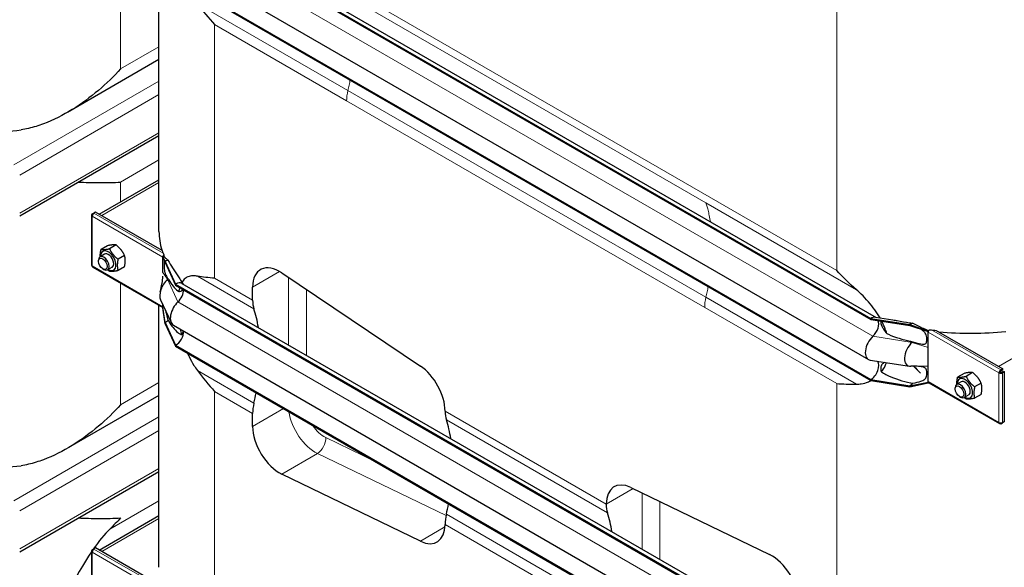
# Model space of a CAD drawing. Units: millimetres. Extents: x 0 to 15750, y 0 to 22275.
# Drawn here: x 9233 to 10010, y 5844 to 6276 of the extents above; entities that cross this region are included whole.
import ezdxf

# ---------------------------------------------------------------- set-up
doc = ezdxf.new("R2010")
doc.units = ezdxf.units.MM
doc.header["$LTSCALE"] = 75
doc.layers.add('Sichtbar (ISO)', color=7, linetype='Continuous', lineweight=25)
doc.layers.add('Sichtbar schmal (ISO)', color=7, linetype='Continuous', lineweight=25)
doc.layers.add('Tangential', color=7, linetype='Continuous', lineweight=9, true_color=0xbfbfbf)

msp = doc.modelspace()

# ---------------------------------------------------------------- linework, layer by layer
at = {"layer": 'Sichtbar (ISO)'}
for p, q in [((9355.88, 6357.21), (9904.92, 6040.22)), ((9355.88, 6356.39), (9904.92, 6039.4)), ((9360.88, 6357.71), (9909.37, 6041.04)), ((9342.71, 6108.91), (9342.71, 6340.38)), ((9354.12, 6324.67), (9903.16, 6007.68)), ((9355.88, 6308.83), (9904.92, 5991.84)), ((9355.88, 6308.02), (9904.92, 5991.03)), ((9342.71, 6244.68), (9270.42, 6202.94)), ((9232.67, 6121.15), (9342.71, 6184.69)), ((9295.51, 6122.54), (9342.71, 6149.79)), ((9289.36, 6121.67), (9289.36, 6082.48)), ((9289.95, 6122.73), (9291.15, 6123.42)), ((9289.95, 6122.49), (9289.95, 6122.73)), ((9290.47, 6122.43), (9289.95, 6122.73)), ((9290.36, 6122.25), (9289.95, 6122.49)), ((9292.57, 6124.24), (9291.15, 6123.42)), ((9291.15, 6123.17), (9291.15, 6123.42)), ((9291.15, 6123.42), (9291.36, 6123.31)), ((9345.26, 6093.82), (9292.57, 6124.24)), ((9308.78, 6098.23), (9303.64, 6095.26)), ((9299.68, 6090.94), (9296.14, 6088.9)), ((9302.06, 6097.63), (9296.93, 6094.66)), ((9294.9, 6085.28), (9294.9, 6086.15)), ((9315.5, 6089.87), (9310.36, 6086.9)), ((9345.81, 6089.42), (9346, 6089.53)), ((9345.81, 6088.93), (9345.81, 6089.42)), ((9347.58, 6085.24), (9345.81, 6089.42)), ((9345.81, 6088.6), (9345.81, 6088.93)), ((9347.58, 6084.42), (9345.81, 6088.93)), ((9345.81, 6082.07), (9345.81, 6088.6)), ((9346, 6089.53), (9346.07, 6089.57)), ((9346.07, 6089.57), (9346.42, 6089.77)), ((9347.58, 6085.24), (9347.58, 6084.42)), ((9347.58, 6085.24), (9355.88, 6067.35)), ((9347.58, 6084.42), (9355.88, 6066.54)), ((9290.36, 6080.75), (9345.81, 6048.74)), ((9298.38, 6079.24), (9299.14, 6078.81)), ((9305.68, 6080.55), (9302.14, 6078.51)), ((9315.5, 6080.91), (9310.36, 6077.95)), ((9345.81, 6076.47), (9345.81, 6082.07)), ((9439.63, 6076.17), (9549.23, 6002.59)), ((9355.88, 6067.35), (9355.88, 6066.54)), ((9355.88, 6067.35), (9904.92, 5750.36)), ((9360.88, 6067.85), (9909.37, 5751.18)), ((9355.88, 6066.54), (9904.92, 5749.55)), ((9416.7, 6054.64), (9416.7, 6064.99)), ((9344, 6054.76), (9352.3, 6036.88)), ((9342.71, 5843.55), (9342.71, 6050.52)), ((9345.81, 6049.41), (9345.81, 6050.87)), ((9345.81, 6049.08), (9345.81, 6049.41)), ((9345.81, 6048.6), (9345.81, 6049.08)), ((9347.58, 6036.86), (9345.81, 6049.08)), ((9347.58, 6036.04), (9345.81, 6048.6)), ((9347.58, 6036.86), (9347.58, 6036.04)), ((9347.58, 6036.86), (9355.88, 6018.98)), ((9347.58, 6036.04), (9355.88, 6018.16)), ((9904.92, 6040.22), (9904.92, 6039.4)), ((9904.92, 6040.22), (9935.89, 6035.43)), ((9904.92, 6039.4), (9935.89, 6034.61)), ((9908.7, 6041.14), (9922.5, 6039)), ((9354.12, 6034.81), (9903.16, 5717.82)), ((9935.89, 6035.43), (9935.89, 6034.61)), ((9935.89, 6035.43), (9950.39, 6030.22)), ((9935.89, 6034.61), (9950.39, 6029.74)), ((9950.39, 6030.22), (9950.57, 6030.33)), ((9950.39, 6029.74), (9950.39, 6030.22)), ((9950.39, 6029.41), (9950.39, 6029.74)), ((9950.39, 6022.87), (9950.39, 6029.41)), ((9956.59, 6030.73), (10009.28, 6000.3)), ((9950.39, 6017.28), (9950.39, 6022.87)), ((9355.88, 6018.98), (9355.88, 6018.16)), ((9355.88, 6018.98), (9904.92, 5701.99)), ((9355.88, 6018.16), (9904.92, 5701.17)), ((9950.39, 6002.35), (9950.39, 6017.28)), ((9904.62, 6007.18), (9935.59, 6002.38)), ((9938.84, 6002.43), (9944.23, 5996.88)), ((9950.39, 5996.75), (9950.39, 6002.35)), ((9985.48, 5997.39), (9980.34, 5994.42)), ((10006.95, 5997.56), (10006.25, 5997.16)), ((10007.87, 5999.49), (10007.66, 5999.61)), ((10007.66, 5998.79), (10007.66, 5999.61)), ((10007.66, 5998.79), (10007.87, 5998.67)), ((10009.28, 6000.3), (10007.87, 5999.49)), ((10007.87, 5998.67), (10009.28, 5999.49)), ((10007.87, 5998.67), (10007.87, 5999.49)), ((10008.37, 5997.8), (10009.78, 5998.62)), ((10008.37, 5997.56), (10008.37, 5997.8)), ((10008.37, 5997.8), (10009.08, 5997.4)), ((10008.37, 5997.56), (10009.08, 5997.16)), ((10009.08, 5997.4), (10010.49, 5998.21)), ((10009.08, 5997.16), (10009.08, 5997.4)), ((10009.28, 5999.49), (10009.28, 6000.3)), ((10009.78, 5998.62), (10010.49, 5998.21)), ((10010.49, 5998.21), (10010.49, 5958.54)), ((9904.92, 5991.84), (9904.92, 5991.03)), ((9904.92, 5991.84), (9935.89, 5987.05)), ((9904.92, 5991.03), (9935.89, 5986.24)), ((9935.89, 5987.05), (9950.39, 5989.88)), ((9935.89, 5986.24), (9950.39, 5989.4)), ((9950.39, 5990.22), (9950.39, 5996.75)), ((9950.39, 5989.88), (9950.39, 5990.22)), ((9950.39, 5989.4), (9950.39, 5989.88)), ((9950.39, 5989.4), (9950.57, 5989.51)), ((9950.8, 5989.3), (10006.66, 5957.05)), ((9976.38, 5990.1), (9972.84, 5988.06)), ((9978.76, 5996.79), (9973.63, 5993.82)), ((9935.89, 5987.05), (9935.89, 5986.24)), ((9971.6, 5984.44), (9971.6, 5985.32)), ((9992.2, 5989.03), (9987.06, 5986.07)), ((9342.71, 5979.32), (9270.42, 5937.58)), ((9975.08, 5978.41), (9975.84, 5977.97)), ((9982.38, 5979.71), (9978.84, 5977.67)), ((9992.2, 5980.08), (9987.06, 5977.11)), ((9568.72, 5966.92), (9568.72, 5966.86)), ((9416.7, 5954.83), (9416.7, 5965.19)), ((10010.49, 5958.54), (10009.08, 5957.73)), ((10007.66, 5957.63), (10007.66, 5957.15)), ((10007.66, 5957.15), (10007.87, 5957.03)), ((10007.87, 5957.03), (10009.08, 5957.73)), ((10007.87, 5957.63), (10007.87, 5957.03)), ((10008.85, 5957.85), (10009.08, 5957.73)), ((10009.08, 5957.73), (10009.08, 5957.96)), ((9232.67, 5855.79), (9342.71, 5919.32)), ((9549.23, 5864.2), (9439.63, 5917.18)), ((9715.5, 5906.6), (9825.1, 5853.62)), ((9696, 5893.38), (9696, 5893.43)), ((9295.51, 5857.18), (9342.71, 5884.43)), ((9568.72, 5877.42), (9568.72, 5877.36)), ((9289.95, 5857.37), (9291.15, 5858.06)), ((9289.95, 5857.13), (9289.95, 5857.37)), ((9290.47, 5857.06), (9289.95, 5857.37)), ((9290.36, 5856.89), (9289.95, 5857.13)), ((9292.57, 5858.88), (9291.15, 5858.06)), ((9291.15, 5857.81), (9291.15, 5858.06)), ((9291.15, 5858.06), (9291.36, 5857.94)), ((9345.26, 5828.46), (9292.57, 5858.88)), ((9289.36, 5856.31), (9289.36, 5817.12))]:
    msp.add_line(p, q, dxfattribs=at)
for centre, major_axis, ratio, start_param, end_param in [((9291.36, 6121.67), (-2, 0), 0.57735, 5.497787, 7.068583), ((9291.36, 6121.67), (-1, -1.73), 0.57735, 3.926991, 5.497787), ((9302.68, 6085.75), (4.3, -7.45), 0.57735, 5.484535, 10.223428), ((9302.68, 6085.75), (3, -5.2), 0.57735, 6.274714, 9.433249), ((9299.14, 6083.7), (3, -5.2), 0.57735, 5.49788, 10.210083), ((9347.22, 6089.42), (1, 1.73), 0.57735, 1.389244, 1.832596), ((9347.58, 6077.07), (-5, -8.66), 0.57735, 3.590217, 3.926991), ((9291.36, 6082.48), (-2, 0), 0.57735, 0, 0.785398), ((9291.36, 6082.48), (-1, -1.73), 0.57735, 5.497787, 6.283185), ((9437.91, 6052.75), (-15, 25.98), 0.57735, 5.416571, 7.068583), ((9351.82, 6063.09), (-6, -10.39), 0.57735, 4.216743, 5.897665), ((9347.58, 6077.07), (-4.5, -7.79), 0.57735, 1.07515, 1.161352), ((9355.88, 6059.19), (5, 8.66), 0.57735, 0, 0.785398), ((9355.88, 6059.19), (-4.5, -7.79), 0.57735, 1.07515, 2.356194), ((9360.12, 6045.21), (-6, -10.39), 0.57735, 4.216743, 6.283185), ((9437.91, 6066.88), (15, 25.98), 0.57735, 2.356194, 2.665388), ((9316.67, 5952.16), (75, 129.9), 0.57735, 5.665618, 5.80698), ((9347.58, 6044.21), (-4.5, -7.79), 0.57735, 0.785398, 1.161352), ((9904.92, 6032.06), (5, 8.66), 0.57735, 0.220371, 0.785398), ((9904.92, 6032.06), (4.5, 7.79), 0.57735, 4.216743, 5.93853), ((9935.89, 6027.26), (-5, -8.66), 0.57735, 3.590217, 3.926991), ((9355.88, 6026.33), (-4.5, -7.79), 0.57735, 0.785398, 2.373461), ((9951.8, 6030.22), (1, 1.73), 0.57735, 1.832596, 2.356194), ((9951.8, 6030.22), (1, 1.73), 0.57735, 1.389244, 1.832596), ((9909.16, 6018.07), (-6, -10.39), 0.57735, 4.216743, 6.503557), ((9940.13, 6013.28), (-6, -10.39), 0.57735, 4.216743, 6.645469), ((9935.89, 6027.26), (-4.5, -7.79), 0.57735, 1.07515, 1.161352), ((9904.92, 5999.19), (4.5, 7.79), 0.57735, 3.926991, 6.081262), ((9547.51, 5979.17), (-15, 25.98), 0.57735, 3.926991, 5.416571), ((10007.66, 5997.97), (-1, -1.73), 0.57735, 3.926991, 5.497787), ((10007.66, 5997.97), (2, 0), 0.57735, 3.926991, 5.497787), ((10007.66, 5997.97), (0.5, 0.866), 0.57735, 0.785398, 2.356194), ((10007.66, 5997.97), (1, 0), 0.57735, 3.926991, 5.497787), ((9951.8, 5991.03), (-1, -1.73), 0.57735, 5.497787, 6.021386), ((9951.8, 5991.03), (-1, -1.73), 0.57735, 6.021386, 6.283185), ((9979.38, 5984.91), (4.3, -7.45), 0.57735, 5.484535, 10.223428), ((9979.38, 5984.91), (3, -5.2), 0.57735, 6.274714, 9.433249), ((9316.67, 5952.16), (75, 129.9), 0.57735, 5.188594, 5.249605), ((9935.89, 5994.4), (-4.5, -7.79), 0.57735, 0.785398, 1.161352), ((9975.84, 5982.87), (3, -5.2), 0.57735, 5.49788, 10.210083), ((9437.91, 5977.44), (15, 25.98), 0.57735, 2.047001, 2.356194), ((9589.94, 5979.11), (-15, -25.98), 0.57735, 5.497787, 5.80698), ((9468.69, 5864.39), (-75, -129.9), 0.57735, 2.524025, 2.665388), ((9437.91, 5942.59), (15, -25.98), 0.57735, 3.926991, 5.579003), ((10007.66, 5958.78), (-1, -1.73), 0.57735, 5.497787, 7.068583), ((10007.66, 5958.78), (-2, 0), 0.57735, 0.785398, 2.356194), ((9717.22, 5881.19), (-15, 25.98), 0.57735, 5.579003, 7.068583), ((9468.69, 5864.39), (-75, -129.9), 0.57735, 2.047001, 2.108012), ((9717.22, 5905.62), (15, 25.98), 0.57735, 2.356194, 2.665388), ((9589.94, 5889.67), (-15, -25.98), 0.57735, 5.188594, 5.497787), ((9595.97, 5790.9), (75, 129.9), 0.57735, 5.665618, 5.80698), ((9206.33, 5247.03), (-118.31, -636.07), 0.144969, 3.342913, 3.452662), ((9547.51, 5889.61), (15, -25.98), 0.57735, 5.579003, 7.068583), ((9291.36, 5856.31), (-2, 0), 0.57735, 5.497787, 7.068583), ((9291.36, 5856.31), (-1, -1.73), 0.57735, 3.926991, 5.497787), ((9206.33, 5247.03), (-118.31, -636.07), 0.144969, 3.46374, 3.763738), ((9826.82, 5828.21), (-15, 25.98), 0.57735, 3.926991, 5.579003)]:
    msp.add_ellipse(centre, major_axis=major_axis, ratio=ratio, start_param=start_param, end_param=end_param, dxfattribs=at)
for centre in [(9298.38, 6083.27), (9975.08, 5982.43)]:
    msp.add_ellipse(centre, major_axis=(-2.46, 4.27), ratio=0.57735, dxfattribs=at)
for points in [[(9373.08, 6288.85), (9377.34, 6283.11), (9381.92, 6277.57), (9386.64, 6272.4)], [(9893.66, 6062.82), (9888.03, 6067.77), (9882.81, 6072.94), (9878.08, 6078.11)], [(9386.64, 6071.99), (9381.92, 6072.27), (9377.34, 6072.75), (9373.08, 6073.53)], [(9359.45, 6031.74), (9359.74, 6030.27), (9360.07, 6028.79), (9360.43, 6027.33)], [(9373.08, 5998.99), (9377.34, 5993.26), (9381.92, 5987.71), (9386.64, 5982.54)], [(9940.93, 6002.46), (9939.51, 6002.47), (9938.08, 6002.42), (9936.65, 6002.34)], [(9878.08, 5988.67), (9882.81, 5988.38), (9888.03, 5988.27), (9893.66, 5988.29)], [(9312.4, 5882.52), (9309.69, 5879.56), (9306.83, 5876.6), (9303.81, 5873.68)]]:
    msp.add_open_spline(points, degree=3, dxfattribs=at)
for points, knots in [([(9312.4, 6237.33), (9307.12, 6231.55), (9301.23, 6225.77), (9288.42, 6214.86), (9281.51, 6209.72), (9266.97, 6200.73), (9259.33, 6196.87), (9247.58, 6192.47), (9243.62, 6191.24), (9237.68, 6189.83), (9235.74, 6189.44), (9233.79, 6189.12)], [0, 0, 0, 0, 2.452645, 2.452645, 4.905291, 4.905291, 7.357936, 7.357936, 8.584259, 8.584259, 9.178219, 9.178219, 9.178219, 9.178219]), ([(9278.94, 6147.87), (9284.5, 6147.7), (9289.82, 6147.56), (9301.23, 6147.46), (9307.12, 6147.56), (9312.4, 6147.88)], [26.393337, 26.393337, 26.393337, 26.393337, 28.311237, 28.311237, 30.763883, 30.763883, 30.763883, 30.763883]), ([(9343.68, 6061.17), (9344.17, 6063.37), (9344.68, 6065.62), (9345.46, 6069.75), (9345.8, 6071.54), (9345.81, 6073.55), (9345.81, 6073.56), (9345.81, 6073.56), (9345.81, 6073.57), (9345.81, 6073.57), (9345.81, 6073.57), (9345.81, 6073.57), (9345.81, 6073.57), (9345.81, 6073.57), (9345.81, 6073.57), (9345.81, 6073.57)], [0, 0, 0, 0, 1.129013, 1.129013, 1.866914, 1.866914, 1.868594, 1.868594, 1.869475, 1.869475, 1.869916, 1.869916, 1.870136, 1.870136, 1.870191, 1.870191, 1.870191, 1.870191]), ([(9373.08, 6073.53), (9372.08, 6073.71), (9371.14, 6073.81), (9368.98, 6073.86), (9367.67, 6073.72), (9365.31, 6073), (9364.25, 6072.42), (9362.44, 6070.96), (9361.58, 6069.97), (9360.84, 6068.73)], [-5.526821, -5.526821, -5.526821, -5.526821, -5.012522, -5.012522, -4.245291, -4.245291, -3.478059, -3.478059, -2.639401, -2.639401, -2.639401, -2.639401]), ([(9359.08, 6064.69), (9359.01, 6064.44), (9358.93, 6064.19), (9358.64, 6063.13), (9358.44, 6062.29), (9358.27, 6061.41)], [-1.8637349, -1.8637349, -1.8637349, -1.8637349, -1.7390294, -1.7390294, -1.3515034, -1.3515034, -1.3515034, -1.3515034]), ([(9912.34, 6040.58), (9911.05, 6042.82), (9909.64, 6045), (9906.68, 6049.11), (9904.94, 6051.3), (9901.26, 6055.51), (9899.32, 6057.53), (9896.27, 6060.48), (9894.99, 6061.66), (9893.66, 6062.82)], [17.762771, 17.762771, 17.762771, 17.762771, 18.533321, 18.533321, 19.300552, 19.300552, 20.067784, 20.067784, 20.582083, 20.582083, 20.582083, 20.582083]), ([(9917.62, 6028.33), (9917.27, 6029.51), (9916.88, 6030.69), (9915.67, 6033.94), (9914.75, 6036.01), (9913.71, 6038.04)], [16.406765, 16.406765, 16.406765, 16.406765, 16.794291, 16.794291, 17.476626, 17.476626, 17.476626, 17.476626]), ([(9944.3, 6031.77), (9944.3, 6031.77), (9944.3, 6031.77), (9944.3, 6031.78), (9944.26, 6031.8), (9944.18, 6031.82), (9944.17, 6031.83), (9944.17, 6031.83)], [0.6561908, 0.6561908, 0.6561908, 0.6561908, 0.6591274, 0.6591274, 0.7509979, 0.7509979, 0.7621875, 0.7621875, 0.7621875, 0.7621875]), ([(9950, 6030.71), (9950.14, 6030.64), (9950.27, 6030.57), (9950.48, 6030.49), (9950.56, 6030.47), (9950.63, 6030.47)], [1.10898821, 1.10898821, 1.10898821, 1.10898821, 1.1562413, 1.1562413, 1.17879259, 1.17879259, 1.17879259, 1.17879259]), ([(9365.28, 6012.73), (9365.67, 6011.83), (9366.07, 6010.94), (9367.67, 6007.57), (9368.98, 6005.19), (9371.14, 6001.73), (9372.08, 6000.34), (9373.08, 5998.99)], [3.972243, 3.972243, 3.972243, 3.972243, 4.245291, 4.245291, 5.012522, 5.012522, 5.526821, 5.526821, 5.526821, 5.526821]), ([(9913.42, 5997.92), (9914.58, 5999.41), (9915.6, 6001.06), (9916.81, 6003.59), (9917.14, 6004.38), (9917.44, 6005.19)], [12.572467, 12.572467, 12.572467, 12.572467, 13.316232, 13.316232, 13.638398, 13.638398, 13.638398, 13.638398]), ([(9893.66, 5988.29), (9894.99, 5988.29), (9896.27, 5988.4), (9899.32, 5988.85), (9901.26, 5989.36), (9903.78, 5990.37), (9904.44, 5990.68), (9905.08, 5991)], [9.528441, 9.528441, 9.528441, 9.528441, 10.04274, 10.04274, 10.809971, 10.809971, 11.092454, 11.092454, 11.092454, 11.092454]), ([(9312.4, 5971.97), (9307.12, 5966.19), (9301.23, 5960.41), (9288.42, 5949.5), (9281.51, 5944.36), (9266.97, 5935.37), (9259.33, 5931.5), (9247.58, 5927.11), (9243.62, 5925.88), (9237.68, 5924.47), (9235.74, 5924.08), (9233.79, 5923.75)], [0, 0, 0, 0, 2.452645, 2.452645, 4.905291, 4.905291, 7.357936, 7.357936, 8.584259, 8.584259, 9.178219, 9.178219, 9.178219, 9.178219]), ([(9278.94, 5882.51), (9284.5, 5882.34), (9289.82, 5882.2), (9301.23, 5882.1), (9307.12, 5882.2), (9312.4, 5882.52)], [26.393337, 26.393337, 26.393337, 26.393337, 28.311237, 28.311237, 30.763883, 30.763883, 30.763883, 30.763883])]:
    msp.add_open_spline(points, degree=3, knots=knots, dxfattribs=at)
for points, weights in [([(9308.78, 6098.23), (9306.54, 6098.57), (9302.06, 6097.63)], [1, 1.15470053838, 1]), ([(9315.5, 6089.87), (9313.26, 6094.69), (9308.78, 6098.23)], [1, 1.15470053838, 1]), ([(9296.35, 6089.02), (9296.22, 6091.42), (9296.93, 6094.66)], [1.07429482675, 1.09272359984, 1]), ([(9296.93, 6094.66), (9299.16, 6094.32), (9303.64, 6095.26)], [1, 1.15470053838, 1]), ([(9303.64, 6095.26), (9305.88, 6090.44), (9310.36, 6086.9)], [1, 1.15470053838, 1]), ([(9310.36, 6086.9), (9309.24, 6081.78), (9310.36, 6077.95)], [1, 1.15470053838, 1]), ([(9315.5, 6080.91), (9316.62, 6086.04), (9315.5, 6089.87)], [1, 1.15470053838, 1]), ([(9303.64, 6077.35), (9302.87, 6077.96), (9302.21, 6078.55)], [1, 1.02358148062, 1.03997376547]), ([(9310.36, 6077.95), (9305.88, 6077), (9303.64, 6077.35)], [1, 1.15470053838, 1]), ([(9985.48, 5997.39), (9983.24, 5997.74), (9978.76, 5996.79)], [1, 1.15470053838, 1]), ([(9992.2, 5989.03), (9989.96, 5993.86), (9985.48, 5997.39)], [1, 1.15470053838, 1]), ([(9973.05, 5988.18), (9972.92, 5990.58), (9973.63, 5993.82)], [1.07429482675, 1.09272359984, 1]), ([(9973.63, 5993.82), (9975.87, 5993.48), (9980.34, 5994.42)], [1, 1.15470053838, 1]), ([(9980.34, 5994.42), (9982.58, 5989.6), (9987.06, 5986.07)], [1, 1.15470053838, 1]), ([(9987.06, 5986.07), (9985.94, 5980.94), (9987.06, 5977.11)], [1, 1.15470053838, 1]), ([(9992.2, 5980.08), (9993.32, 5985.2), (9992.2, 5989.03)], [1, 1.15470053838, 1]), ([(9980.34, 5976.51), (9979.57, 5977.12), (9978.91, 5977.71)], [1, 1.02358148062, 1.03997376547]), ([(9987.06, 5977.11), (9982.58, 5976.16), (9980.34, 5976.51)], [1, 1.15470053838, 1])]:
    msp.add_rational_spline(points, weights, degree=2, dxfattribs=at)
at = {"layer": 'Sichtbar schmal (ISO)'}
msp.add_line((9346.42, 6090.3), (9346.42, 6089.77), dxfattribs=at)
for centre, major_axis, start_param, end_param in [((9206.33, 6274.25), (150, 0), 4.54245, 4.89648), ((9492.71, 6108.91), (-150, 0), 0, 0.169939), ((9302.68, 6085.75), (3, -5.2), 0, 3.141593), ((9492.71, 6109.73), (-150, 0), 0.184804, 0.208821), ((9984.15, 6115.85), (150, 0), 4.503568, 4.527585), ((9984.15, 6115.04), (150, 0), 4.54245, 4.89648), ((9979.38, 5984.91), (3, -5.2), 0, 3.141593), ((9206.33, 6008.89), (150, 0), 4.54245, 4.89648)]:
    msp.add_ellipse(centre, major_axis=major_axis, ratio=0.57735, start_param=start_param, end_param=end_param, dxfattribs=at)
for points in [[(9344.87, 6094.27), (9344.9, 6094.18), (9344.92, 6094.09), (9344.95, 6094)], [(9345.97, 6091.78), (9346.11, 6091.4), (9346.27, 6090.87), (9346.42, 6090.3)], [(9951, 6031.1), (9951.64, 6031.22), (9952.4, 6031.21), (9953.05, 6031.13)], [(9958.33, 6029.72), (9958.48, 6029.71), (9958.63, 6029.7), (9958.78, 6029.68)], [(9939.14, 6002.44), (9940.82, 6000.57), (9942.52, 5998.71), (9944.23, 5996.88)]]:
    msp.add_open_spline(points, degree=3, dxfattribs=at)
for points, knots in [([(9346.42, 6089.77), (9346.44, 6089.63), (9346.46, 6089.53), (9346.49, 6089.43), (9346.5, 6089.4), (9346.51, 6089.35), (9346.52, 6089.33), (9346.55, 6089.29), (9346.57, 6089.27), (9346.62, 6089.22), (9346.66, 6089.19), (9346.8, 6089.07), (9346.86, 6089.01), (9347.04, 6088.83), (9347.17, 6088.7), (9347.5, 6088.36), (9347.73, 6088.13), (9348.56, 6087.32), (9349.21, 6086.72), (9349.91, 6086.13)], [0, 0, 0, 0, 0.0457911, 0.0457911, 0.0733804, 0.0733804, 0.0991135, 0.0991135, 0.1342012, 0.1342012, 0.1859024, 0.1859024, 0.2317564, 0.2317564, 0.3151432, 0.3151432, 0.459789, 0.459789, 0.8206643, 0.8206643, 0.8206643, 0.8206643]), ([(9347.1, 6085.65), (9347.07, 6085.56), (9347.04, 6085.47), (9346.95, 6085.08), (9346.89, 6084.69), (9346.82, 6083.59), (9346.8, 6082.99), (9346.79, 6081.79), (9346.79, 6081.12), (9346.84, 6079.53), (9346.9, 6078.85), (9347, 6077.94), (9347.05, 6077.57), (9347.19, 6076.9), (9347.26, 6076.61), (9347.44, 6076), (9347.55, 6075.67), (9347.93, 6074.74), (9348.25, 6074.15), (9348.99, 6072.9), (9349.45, 6072.21), (9349.91, 6071.58)], [1.809732, 1.809732, 1.809732, 1.809732, 1.95924, 1.95924, 2.356691, 2.356691, 2.714713, 2.714713, 3.073203, 3.073203, 3.57373, 3.57373, 3.923642, 3.923642, 4.231304, 4.231304, 4.631939, 4.631939, 5.384138, 5.384138, 6.293016, 6.293016, 6.293016, 6.293016]), ([(9349.91, 6086.13), (9350.19, 6085.62), (9350.47, 6085.1), (9351.88, 6082.62), (9353.13, 6080.6), (9355.79, 6076.48), (9357.2, 6074.39), (9359.36, 6071.09), (9360.08, 6069.96), (9360.81, 6068.76), (9360.82, 6068.74), (9360.84, 6068.73)], [1.279463, 1.279463, 1.279463, 1.279463, 1.538102, 1.538102, 2.518379, 2.518379, 3.498656, 3.498656, 3.988795, 3.988795, 3.995776, 3.995776, 3.995776, 3.995776]), ([(9349.91, 6071.58), (9350.11, 6071.24), (9350.31, 6070.9), (9351.54, 6068.89), (9352.66, 6067.27), (9355.07, 6064.3), (9356.34, 6062.97), (9357.85, 6061.73), (9358.06, 6061.57), (9358.27, 6061.41)], [1.231121, 1.231121, 1.231121, 1.231121, 1.416209, 1.416209, 2.32151, 2.32151, 3.226811, 3.226811, 3.375361, 3.375361, 3.375361, 3.375361]), ([(9360.84, 6068.73), (9361.14, 6068.31), (9361.45, 6067.86), (9361.74, 6067.38), (9361.75, 6067.36), (9361.76, 6067.34)], [2.0361383, 2.0361383, 2.0361383, 2.0361383, 2.1876963, 2.1876963, 2.1942921, 2.1942921, 2.1942921, 2.1942921]), ([(9358.27, 6061.41), (9358.48, 6061.42), (9358.67, 6061.43), (9359.56, 6061.53), (9360.25, 6061.75), (9361.13, 6062.42), (9361.41, 6062.79), (9361.58, 6063.24)], [1.3322129, 1.3322129, 1.3322129, 1.3322129, 1.4339805, 1.4339805, 1.8027134, 1.8027134, 2.0544535, 2.0544535, 2.0544535, 2.0544535]), ([(9347.57, 6047.07), (9347.58, 6047.03), (9347.59, 6046.99), (9347.84, 6045.83), (9348.16, 6044.6), (9348.93, 6041.83), (9349.41, 6040.26), (9349.91, 6038.72)], [5.175061, 5.175061, 5.175061, 5.175061, 5.222754, 5.222754, 6.519358, 6.519358, 8.021134, 8.021134, 8.021134, 8.021134]), ([(9349.91, 6038.72), (9350.11, 6038.38), (9350.31, 6038.03), (9351.54, 6036.03), (9352.66, 6034.4), (9355.07, 6031.44), (9356.34, 6030.1), (9358.28, 6028.52), (9358.93, 6028.06), (9359.87, 6027.56), (9360.15, 6027.43), (9360.43, 6027.33)], [1.231121, 1.231121, 1.231121, 1.231121, 1.416209, 1.416209, 2.32151, 2.32151, 3.226811, 3.226811, 3.679462, 3.679462, 3.878365, 3.878365, 3.878365, 3.878365]), ([(9913.09, 6038.14), (9913.05, 6038.05), (9913.01, 6037.95), (9912.89, 6037.56), (9912.85, 6037.19), (9912.9, 6036.36), (9913, 6035.89), (9913.32, 6034.85), (9913.58, 6034.22), (9914.22, 6032.96), (9914.6, 6032.32), (9915.8, 6030.49), (9916.72, 6029.34), (9917.62, 6028.33)], [2.068423, 2.068423, 2.068423, 2.068423, 2.126088, 2.126088, 2.288285, 2.288285, 2.450482, 2.450482, 2.666493, 2.666493, 2.882504, 2.882504, 3.292024, 3.292024, 3.292024, 3.292024]), ([(9922.5, 6039), (9923.64, 6038.83), (9924.79, 6038.64), (9929.12, 6037.91), (9932.38, 6037.32), (9936.51, 6036.61), (9937.37, 6036.46), (9938.23, 6036.32)], [7.133983, 7.133983, 7.133983, 7.133983, 7.496683, 7.496683, 8.47696, 8.47696, 8.735599, 8.735599, 8.735599, 8.735599]), ([(9938.23, 6036.32), (9940.31, 6035.3), (9942.4, 6034.3), (9945.79, 6032.71), (9947.09, 6032.11), (9948.57, 6031.42), (9948.91, 6031.25), (9949.49, 6030.97), (9949.67, 6030.88), (9950, 6030.71)], [0, 0, 0, 0, 0.69659, 0.69659, 1.133997, 1.133997, 1.257901, 1.257901, 1.355568, 1.355568, 1.355568, 1.355568]), ([(9360.43, 6027.33), (9360.5, 6027.38), (9360.56, 6027.44), (9360.92, 6027.79), (9361.17, 6028.14), (9361.5, 6028.85), (9361.63, 6029.26), (9361.73, 6029.93), (9361.75, 6030.17), (9361.76, 6030.4)], [1.9714296, 1.9714296, 1.9714296, 1.9714296, 2.0061343, 2.0061343, 2.1693442, 2.1693442, 2.3138644, 2.3138644, 2.3881244, 2.3881244, 2.3881244, 2.3881244]), ([(9917.62, 6028.33), (9918.05, 6028.12), (9918.48, 6027.91), (9921.61, 6026.47), (9924.45, 6025.43), (9930.33, 6023.61), (9933.35, 6022.83), (9936.99, 6022.04), (9937.61, 6021.9), (9938.23, 6021.78)], [5.820907, 5.820907, 5.820907, 5.820907, 5.969457, 5.969457, 6.874758, 6.874758, 7.78006, 7.78006, 7.965148, 7.965148, 7.965148, 7.965148]), ([(9938.23, 6021.78), (9940.55, 6021.03), (9942.79, 6020.38), (9945.55, 6019.86), (9946.37, 6019.79), (9947.39, 6019.89), (9947.72, 6019.98), (9948.28, 6020.27), (9948.49, 6020.46), (9948.84, 6020.92), (9949, 6021.22), (9949.43, 6022.64), (9949.46, 6023.99), (9949.24, 6025.91), (9949.07, 6026.58), (9948.66, 6027.65), (9948.42, 6028.11), (9947.72, 6029.08), (9947.25, 6029.57), (9946.01, 6030.62), (9945.21, 6031.18), (9944.28, 6031.79)], [0, 0, 0, 0, 0.742844, 0.742844, 1.214814, 1.214814, 1.504397, 1.504397, 1.779546, 1.779546, 2.065046, 2.065046, 2.724329, 2.724329, 3.170934, 3.170934, 3.536765, 3.536765, 3.9622, 3.9622, 4.44162, 4.44162, 4.44162, 4.44162]), ([(9916.1, 6005.4), (9915.6, 6005.24), (9915.12, 6005.01), (9914.01, 6004.21), (9913.45, 6003.5), (9913.02, 6002.22), (9912.93, 6001.79), (9912.85, 6000.87), (9912.86, 6000.38), (9912.99, 5999.4), (9913.12, 5998.83), (9913.34, 5998.15), (9913.38, 5998.03), (9913.42, 5997.92)], [1.568525, 1.568525, 1.568525, 1.568525, 1.802713, 1.802713, 2.171446, 2.171446, 2.315967, 2.315967, 2.460487, 2.460487, 2.623697, 2.623697, 2.658401, 2.658401, 2.658401, 2.658401]), ([(9913.42, 5997.92), (9913.95, 5997.55), (9914.49, 5997.2), (9916.29, 5996.13), (9917.58, 5995.46), (9921.61, 5993.6), (9924.45, 5992.56), (9930.33, 5990.74), (9933.35, 5989.97), (9936.99, 5989.17), (9937.61, 5989.04), (9938.23, 5988.91)], [5.317903, 5.317903, 5.317903, 5.317903, 5.516807, 5.516807, 5.969457, 5.969457, 6.874758, 6.874758, 7.78006, 7.78006, 7.965148, 7.965148, 7.965148, 7.965148]), ([(9938.23, 5988.91), (9940.68, 5989.47), (9942.83, 5990), (9945.84, 5991.02), (9946.8, 5991.48), (9947.88, 5992.32), (9948.21, 5992.65), (9948.74, 5993.44), (9948.97, 5993.94), (9949.43, 5995.74), (9949.46, 5997.11), (9949.2, 5999.16), (9948.96, 5999.77), (9948.55, 6000.48), (9948.33, 6000.75), (9947.8, 6001.2), (9947.52, 6001.36), (9946.82, 6001.67), (9946.38, 6001.81), (9944.97, 6002.12), (9943.86, 6002.24), (9942.08, 6002.38), (9941.41, 6002.42), (9940.73, 6002.46)], [0, 0, 0, 0, 0.856795, 0.856795, 1.565356, 1.565356, 1.95924, 1.95924, 2.356691, 2.356691, 3.056518, 3.056518, 3.691642, 3.691642, 4.156691, 4.156691, 4.5621, 4.5621, 5.083536, 5.083536, 6.051133, 6.051133, 6.602453, 6.602453, 6.602453, 6.602453])]:
    msp.add_open_spline(points, degree=3, knots=knots, dxfattribs=at)
at = {"layer": 'Tangential'}
for p, q in [((10811.8, 6467.63), (10005.82, 6002.3)), ((9312.4, 6357.88), (9312.4, 6237.33)), ((9386.64, 6361.84), (9878.08, 6078.11)), ((9357.69, 6343.05), (9906.74, 6026.06)), ((9878.08, 6319.35), (9878.08, 6078.11)), ((9491.95, 6294.75), (9633.37, 6213.1)), ((9373.08, 6288.85), (9491.95, 6220.22)), ((9386.64, 6272.4), (9386.64, 6071.99)), ((9386.64, 6272.4), (9490.94, 6212.18)), ((9312.4, 6237.33), (9342.71, 6254.83)), ((9342.71, 6227.74), (9228, 6161.52)), ((9342.71, 6216.96), (9232.67, 6153.43)), ((9491.95, 6220.22), (9633.37, 6138.57)), ((9490.94, 6212.18), (9632.36, 6130.53)), ((9633.37, 6213.1), (9774.79, 6131.45)), ((9342.71, 6186.92), (9232.67, 6123.39)), ((9312.4, 6147.88), (9342.71, 6165.38)), ((9342.71, 6147.56), (9297.44, 6121.43)), ((9312.4, 6147.88), (9312.4, 6132.29)), ((9633.37, 6138.57), (9774.79, 6056.92)), ((9632.36, 6130.53), (9773.79, 6048.88)), ((9774.79, 6131.45), (9893.66, 6062.82)), ((9345.97, 6091.78), (9291.36, 6123.31)), ((9289.95, 6120.86), (9289.95, 6081.66)), ((9345.81, 6088.6), (9289.95, 6120.86)), ((9344.87, 6094.27), (9344.68, 6094.16)), ((9289.95, 6081.66), (9345.81, 6049.41)), ((9349.39, 6071.08), (9345.81, 6076.47)), ((9416.7, 6064.99), (9437.91, 6077.24)), ((9312.4, 6068.03), (9312.4, 5971.97)), ((9349.39, 6071.08), (9357.69, 6053.2)), ((9373.08, 6073.53), (9417.7, 6047.76)), ((9386.64, 6071.99), (9416.7, 6054.64)), ((9444.98, 6072.58), (9444.98, 6019.29)), ((9459.12, 6011.13), (9459.12, 6063.08)), ((9357.69, 6053.2), (9906.74, 5736.21)), ((9774.79, 6056.92), (9893.66, 5988.29)), ((9773.79, 6048.88), (9878.08, 5988.67)), ((10006.25, 5997.16), (9950.39, 6029.41)), ((9953.05, 6031.13), (10007.66, 5999.61)), ((9958.78, 6029.68), (9958.59, 6029.57)), ((9906.74, 6026.06), (9937.71, 6021.27)), ((9937.71, 6021.27), (9950.39, 6017.28)), ((9373.08, 5998.99), (9417.7, 5973.23)), ((9940.93, 6002.46), (9950.39, 6002.35)), ((10006.25, 5957.96), (10006.25, 5997.16)), ((10009.08, 5997.16), (10009.08, 5957.96)), ((9312.4, 5971.97), (9342.71, 5989.47)), ((9950.39, 5990.22), (10006.25, 5957.96)), ((9386.64, 5982.54), (9416.7, 5965.19)), ((9386.64, 5982.54), (9386.64, 5806.62)), ((9878.08, 5988.67), (9878.08, 5788.25)), ((9441.13, 5968.94), (9416.7, 5954.83)), ((9568.72, 5966.86), (9696, 5893.38)), ((9342.71, 5962.38), (9228, 5896.16)), ((9569.73, 5959.99), (9697.01, 5886.5)), ((9342.71, 5951.6), (9232.67, 5888.07)), ((9513.39, 5927.22), (9474.41, 5946.06)), ((9439.63, 5917.18), (9467.91, 5933.51)), ((9467.91, 5933.51), (9569.5, 5884.41)), ((9342.71, 5921.56), (9232.67, 5858.03)), ((9696, 5893.43), (9717.29, 5905.73)), ((9342.71, 5896.14), (9303.81, 5873.68)), ((9724.29, 5902.35), (9724.29, 5858.03)), ((9738.43, 5849.87), (9738.43, 5895.51)), ((9342.71, 5882.2), (9297.44, 5856.07)), ((9569.73, 5885.45), (9697.01, 5811.97)), ((9568.65, 5875.41), (9549.23, 5864.2)), ((9568.72, 5877.42), (9696, 5803.93)), ((9345.97, 5826.42), (9291.36, 5857.94)), ((9289.95, 5855.49), (9289.95, 5816.3)), ((9345.81, 5823.24), (9289.95, 5855.49))]:
    msp.add_line(p, q, dxfattribs=at)
for centre, major_axis, ratio, start_param, end_param in [((9466.19, 5958.92), (15, -25.98), 0.57735, 4.109593, 5.579003), ((9473.26, 5963), (-10, 17.32), 0.57735, 1.667985, 2.437411), ((9467.34, 5941.98), (4.35, 9), 0.622286, 3.882947, 5.453744)]:
    msp.add_ellipse(centre, major_axis=major_axis, ratio=ratio, start_param=start_param, end_param=end_param, dxfattribs=at)
for points, knots in [([(9491.95, 6220.22), (9492.11, 6220.89), (9492.28, 6221.64), (9492.73, 6223.6), (9493.05, 6225.04), (9493.49, 6227.23), (9493.61, 6227.82), (9493.73, 6228.43)], [-5.526821, -5.526821, -5.526821, -5.526821, -5.012522, -5.012522, -4.245291, -4.245291, -3.972449, -3.972449, -3.972449, -3.972449]), ([(9774.79, 6131.45), (9774.95, 6130.96), (9775.13, 6130.42), (9775.57, 6128.97), (9775.89, 6127.89), (9776.55, 6125.43), (9776.89, 6124.05), (9777.54, 6121.12), (9777.89, 6119.36), (9778.25, 6117.18), (9778.29, 6116.94), (9778.33, 6116.69)], [-5.526821, -5.526821, -5.526821, -5.526821, -5.012522, -5.012522, -4.245291, -4.245291, -3.478059, -3.478059, -2.608544, -2.608544, -2.499069, -2.499069, -2.499069, -2.499069]), ([(9776.57, 6065.13), (9776.45, 6064.52), (9776.33, 6063.93), (9775.89, 6061.74), (9775.57, 6060.3), (9775.13, 6058.34), (9774.95, 6057.59), (9774.79, 6056.92)], [3.972449, 3.972449, 3.972449, 3.972449, 4.245291, 4.245291, 5.012522, 5.012522, 5.526821, 5.526821, 5.526821, 5.526821])]:
    msp.add_open_spline(points, degree=3, knots=knots, dxfattribs=at)
for points in [[(9490.94, 6212.18), (9490.94, 6214.62), (9491.26, 6217.34), (9491.95, 6220.22)], [(9774.79, 6056.92), (9774.1, 6054.04), (9773.79, 6051.32), (9773.79, 6048.88)]]:
    msp.add_open_spline(points, degree=3, dxfattribs=at)

doc.saveas('drawing.dxf')
